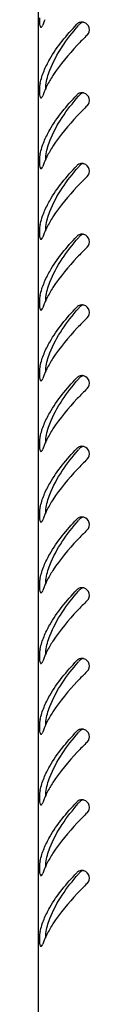
# Model space of a CAD drawing. Units: millimetres. Extents: x 0 to 841, y 0 to 594.
# Drawn here: x 131 to 132, y 86 to 106 of the extents above; entities that cross this region are included whole.
import ezdxf

# ---------------------------------------------------------------- set-up
doc = ezdxf.new("R2010")
doc.units = ezdxf.units.MM
doc.header["$LTSCALE"] = 46.255
doc.layers.get('0').update_dxf_attribs({"linetype": 'CONTINUOUS'})

msp = doc.modelspace()

# ---------------------------------------------------------------- linework, layer by layer
at = {"color": 3, "linetype": 'Continuous'}
msp.add_line((131.0607, 46.79541), (131.0607, 125.81541), dxfattribs=at)
for centre, radius, start, end in [((132.67361, 105.14948), 1.62625, 157.446981, 160.315781), ((132.77535, 105.10784), 1.73617, 156.393825, 157.465593), ((131.91974, 105.60824), 0.1464, 105.297475, 116.510234), ((131.92039, 105.60629), 0.14846, 90.813832, 105.342398), ((131.9203, 105.61155), 0.1432, 81.65463, 90.80785), ((131.92109, 105.61705), 0.13764, 73.90143, 81.64597), ((131.9175, 105.60547), 0.14977, 314.876501, 73.8106), ((132.38938, 104.25782), 1.32946, 167.493923, 169.092418), ((132.67361, 103.74948), 1.62625, 157.446981, 160.315781), ((132.77535, 103.70784), 1.73617, 156.393825, 157.465593), ((132.84759, 103.67618), 1.81505, 155.008629, 156.391253), ((132.94379, 103.63126), 1.92122, 153.433288, 155.006319), ((131.91974, 104.20824), 0.1464, 105.297475, 116.510234), ((131.92039, 104.20629), 0.14846, 90.813832, 105.342398), ((131.9203, 104.21155), 0.1432, 81.65463, 90.80785), ((131.92109, 104.21705), 0.13764, 73.90143, 81.64597), ((131.9175, 104.20547), 0.14977, 314.876501, 73.8106), ((132.38938, 102.85782), 1.32946, 167.493923, 169.092418), ((132.67361, 102.34948), 1.62625, 157.446981, 160.315781), ((132.77535, 102.30784), 1.73617, 156.393825, 157.465593), ((132.84759, 102.27618), 1.81505, 155.008629, 156.391253), ((132.94379, 102.23126), 1.92122, 153.433288, 155.006319), ((131.91974, 102.80824), 0.1464, 105.297475, 116.510234), ((131.92039, 102.80629), 0.14846, 90.813832, 105.342398), ((131.9203, 102.81155), 0.1432, 81.65463, 90.80785), ((131.92109, 102.81705), 0.13764, 73.90143, 81.64597), ((131.9175, 102.80547), 0.14977, 314.876501, 73.8106), ((132.38938, 101.45782), 1.32946, 167.493923, 169.092418), ((132.77535, 100.90784), 1.73617, 156.393825, 157.465593), ((132.84759, 100.87618), 1.81505, 155.008629, 156.391253), ((132.94379, 100.83126), 1.92122, 153.433288, 155.006319), ((132.67361, 100.94948), 1.62625, 157.446981, 160.315781), ((131.91974, 101.40824), 0.1464, 105.297475, 116.510234), ((131.92039, 101.40629), 0.14846, 90.813832, 105.342398), ((131.9203, 101.41155), 0.1432, 81.65463, 90.80785), ((131.92109, 101.41705), 0.13764, 73.90143, 81.64597), ((131.9175, 101.40547), 0.14977, 314.876501, 73.8106), ((132.38938, 100.05782), 1.32946, 167.493923, 169.092418), ((132.84759, 99.47618), 1.81505, 155.008629, 156.391253), ((132.94379, 99.43126), 1.92122, 153.433288, 155.006319), ((132.67361, 99.54948), 1.62625, 157.446981, 160.315781), ((132.77535, 99.50784), 1.73617, 156.393825, 157.465593), ((131.91974, 100.00824), 0.1464, 105.297475, 116.510234), ((131.92039, 100.00629), 0.14846, 90.813832, 105.342398), ((131.9203, 100.01155), 0.1432, 81.65463, 90.80785), ((131.92109, 100.01705), 0.13764, 73.90143, 81.64597), ((131.9175, 100.00547), 0.14977, 314.876501, 73.8106), ((132.38938, 98.65782), 1.32946, 167.493923, 169.092418), ((132.94379, 98.03126), 1.92122, 153.433288, 155.006319), ((132.67361, 98.14948), 1.62625, 157.446981, 160.315781), ((132.77535, 98.10784), 1.73617, 156.393825, 157.465593), ((132.84759, 98.07618), 1.81505, 155.008629, 156.391253), ((131.91974, 98.60824), 0.1464, 105.297475, 116.510234), ((131.92039, 98.60629), 0.14846, 90.813832, 105.342398), ((131.9203, 98.61155), 0.1432, 81.65463, 90.80785), ((131.92109, 98.61705), 0.13764, 73.90143, 81.64597), ((131.9175, 98.60547), 0.14977, 314.876501, 73.8106), ((132.38938, 97.25782), 1.32946, 167.493923, 169.092418), ((132.94379, 96.63126), 1.92122, 153.433288, 155.006319), ((132.67361, 96.74948), 1.62625, 157.446981, 160.315781), ((132.77535, 96.70784), 1.73617, 156.393825, 157.465593), ((132.84759, 96.67618), 1.81505, 155.008629, 156.391253), ((131.91974, 97.20824), 0.1464, 105.297475, 116.510234), ((131.92039, 97.20629), 0.14846, 90.813832, 105.342398), ((131.9203, 97.21155), 0.1432, 81.65463, 90.80785), ((131.92109, 97.21705), 0.13764, 73.90143, 81.64597), ((131.9175, 97.20547), 0.14977, 314.876501, 73.8106), ((132.38938, 95.85782), 1.32946, 167.493923, 169.092418), ((132.67361, 95.34948), 1.62625, 157.446981, 160.315781), ((132.77535, 95.30784), 1.73617, 156.393825, 157.465593), ((132.84759, 95.27618), 1.81505, 155.008629, 156.391253), ((132.94379, 95.23126), 1.92122, 153.433288, 155.006319), ((131.91974, 95.80824), 0.1464, 105.297475, 116.510234), ((131.92039, 95.80629), 0.14846, 90.813832, 105.342398), ((131.9203, 95.81155), 0.1432, 81.65463, 90.80785), ((131.92109, 95.81705), 0.13764, 73.90143, 81.64597), ((131.9175, 95.80547), 0.14977, 314.876501, 73.8106), ((132.38938, 94.45782), 1.32946, 167.493923, 169.092418), ((132.67361, 93.94948), 1.62625, 157.446981, 160.315781), ((132.77535, 93.90784), 1.73617, 156.393825, 157.465593), ((132.84759, 93.87618), 1.81505, 155.008629, 156.391253), ((132.94379, 93.83126), 1.92122, 153.433288, 155.006319), ((131.91974, 94.40824), 0.1464, 105.297475, 116.510234), ((131.92039, 94.40629), 0.14846, 90.813832, 105.342398), ((131.9203, 94.41155), 0.1432, 81.65463, 90.80785), ((131.92109, 94.41705), 0.13764, 73.90143, 81.64597), ((131.9175, 94.40547), 0.14977, 314.876501, 73.8106), ((132.38938, 93.05782), 1.32946, 167.493923, 169.092418), ((132.77535, 92.50784), 1.73617, 156.393825, 157.465593), ((132.84759, 92.47618), 1.81505, 155.008629, 156.391253), ((132.94379, 92.43126), 1.92122, 153.433288, 155.006319), ((132.67361, 92.54948), 1.62625, 157.446981, 160.315781), ((131.91974, 93.00824), 0.1464, 105.297475, 116.510234), ((131.92039, 93.00629), 0.14846, 90.813832, 105.342398), ((131.9203, 93.01155), 0.1432, 81.65463, 90.80785), ((131.92109, 93.01705), 0.13764, 73.90143, 81.64597), ((131.9175, 93.00547), 0.14977, 314.876501, 73.8106), ((132.38938, 91.65782), 1.32946, 167.493923, 169.092418), ((132.84759, 91.07618), 1.81505, 155.008629, 156.391253), ((132.94379, 91.03126), 1.92122, 153.433288, 155.006319), ((132.67361, 91.14948), 1.62625, 157.446981, 160.315781), ((132.77535, 91.10784), 1.73617, 156.393825, 157.465593), ((131.91974, 91.60824), 0.1464, 105.297475, 116.510234), ((131.92039, 91.60629), 0.14846, 90.813832, 105.342398), ((131.9203, 91.61155), 0.1432, 81.65463, 90.80785), ((131.92109, 91.61705), 0.13764, 73.90143, 81.64597), ((131.9175, 91.60547), 0.14977, 314.876501, 73.8106), ((132.38938, 90.25782), 1.32946, 167.493923, 169.092418), ((132.94379, 89.63126), 1.92122, 153.433288, 155.006319), ((132.67361, 89.74948), 1.62625, 157.446981, 160.315781), ((132.77535, 89.70784), 1.73617, 156.393825, 157.465593), ((132.84759, 89.67618), 1.81505, 155.008629, 156.391253), ((131.91974, 90.20824), 0.1464, 105.297475, 116.510234), ((131.92039, 90.20629), 0.14846, 90.813832, 105.342398), ((131.9203, 90.21155), 0.1432, 81.65463, 90.80785), ((131.92109, 90.21705), 0.13764, 73.90143, 81.64597), ((131.9175, 90.20547), 0.14977, 314.876501, 73.8106), ((132.38938, 88.85782), 1.32946, 167.493923, 169.092418), ((132.67361, 88.34948), 1.62625, 157.446981, 160.315781), ((132.77535, 88.30784), 1.73617, 156.393825, 157.465593), ((132.84759, 88.27618), 1.81505, 155.008629, 156.391253), ((132.94379, 88.23126), 1.92122, 153.433288, 155.006319), ((131.91974, 88.80824), 0.1464, 105.297475, 116.510234), ((131.92039, 88.80629), 0.14846, 90.813832, 105.342398), ((131.9203, 88.81155), 0.1432, 81.65463, 90.80785), ((131.92109, 88.81705), 0.13764, 73.90143, 81.64597), ((131.9175, 88.80547), 0.14977, 314.876501, 73.8106), ((132.38938, 87.45782), 1.32946, 167.493923, 169.092418), ((132.67361, 86.94948), 1.62625, 157.446981, 160.315781), ((132.77535, 86.90784), 1.73617, 156.393825, 157.465593), ((132.84759, 86.87618), 1.81505, 155.008629, 156.391253), ((132.94379, 86.83126), 1.92122, 153.433288, 155.006319)]:
    msp.add_arc(centre, radius, start, end, dxfattribs=at)
at = {"color": 7, "linetype": 'Continuous'}
for centre in [(136.9071, 101.39604), (136.9071, 99.99604), (136.9071, 98.59604), (136.9071, 97.19604), (136.9071, 95.79604), (136.9071, 94.39604), (136.9071, 92.99604), (136.9071, 91.59604), (136.9071, 90.19604), (136.9071, 88.79604), (136.9071, 87.39604), (136.9071, 85.99604), (136.9071, 84.59604)]:
    msp.add_arc(centre, 6.6325, 139.409456, 139.703513, dxfattribs=at)
at = {"color": 3, "linetype": 'Continuous'}
for points, knots in [([(131.0772, 105.84306), (131.07631, 105.82338), (131.07807, 105.76349), (131.07039, 105.69129), (131.09795, 105.65944)], [0, 0, 0, 0, 0.31875346, 1, 1, 1, 1]), ([(131.10901, 105.654), (131.11594, 105.65432), (131.13143, 105.66937), (131.13842, 105.68612), (131.1424, 105.69726)], [0, 0, 0, 0, 0.36971375, 1, 1, 1, 1]), ([(131.16818, 104.7885), (131.20052, 104.86782), (131.36961, 105.20664), (131.61706, 105.49882), (131.81675, 105.71147)], [0, 0, 0, 0, 0.22700023, 1, 1, 1, 1]), ([(131.85439, 105.73925), (131.84736, 105.73574), (131.83391, 105.72757), (131.82208, 105.71716), (131.81675, 105.71147)], [0, 0, 0, 0, 0.50204844, 1, 1, 1, 1]), ([(131.09795, 105.65944), (131.09943, 105.65772), (131.10271, 105.65484), (131.10705, 105.6539), (131.10901, 105.654)], [0, 0, 0, 0, 0.53565998, 1, 1, 1, 1]), ([(132.02317, 105.49934), (131.95713, 105.43349), (131.71227, 105.18313), (131.48226, 104.91474), (131.34377, 104.69794)], [0, 0, 0, 0, 0.2660652, 1, 1, 1, 1]), ([(131.08394, 104.50939), (131.08203, 104.49945), (131.07924, 104.47736), (131.07775, 104.45517), (131.0772, 104.44306)], [0, 0, 0, 0, 0.45509383, 1, 1, 1, 1]), ([(131.0772, 104.44306), (131.07631, 104.42338), (131.07807, 104.36349), (131.07039, 104.29129), (131.09795, 104.25944)], [0, 0, 0, 0, 0.31875346, 1, 1, 1, 1]), ([(131.85439, 104.33925), (131.84736, 104.33574), (131.83391, 104.32757), (131.82208, 104.31716), (131.81675, 104.31147)], [0, 0, 0, 0, 0.50204844, 1, 1, 1, 1]), ([(131.09795, 104.25944), (131.09943, 104.25772), (131.10271, 104.25484), (131.10705, 104.2539), (131.10901, 104.254)], [0, 0, 0, 0, 0.53565998, 1, 1, 1, 1]), ([(131.10901, 104.254), (131.11594, 104.25432), (131.13143, 104.26937), (131.13842, 104.28612), (131.1424, 104.29726)], [0, 0, 0, 0, 0.36971375, 1, 1, 1, 1]), ([(131.16818, 103.3885), (131.20052, 103.46782), (131.36961, 103.80664), (131.61706, 104.09882), (131.81675, 104.31147)], [0, 0, 0, 0, 0.22700023, 1, 1, 1, 1]), ([(132.02317, 104.09934), (131.95713, 104.03349), (131.71227, 103.78313), (131.48226, 103.51474), (131.34377, 103.29794)], [0, 0, 0, 0, 0.2660652, 1, 1, 1, 1]), ([(131.0772, 103.04306), (131.07631, 103.02338), (131.07807, 102.96349), (131.07039, 102.89129), (131.09795, 102.85944)], [0, 0, 0, 0, 0.31875346, 1, 1, 1, 1]), ([(131.08394, 103.10939), (131.08203, 103.09945), (131.07924, 103.07736), (131.07775, 103.05517), (131.0772, 103.04306)], [0, 0, 0, 0, 0.45509383, 1, 1, 1, 1]), ([(131.09795, 102.85944), (131.09943, 102.85772), (131.10271, 102.85484), (131.10705, 102.8539), (131.10901, 102.854)], [0, 0, 0, 0, 0.53565998, 1, 1, 1, 1]), ([(131.10901, 102.854), (131.11594, 102.85432), (131.13143, 102.86937), (131.13842, 102.88612), (131.1424, 102.89726)], [0, 0, 0, 0, 0.36971375, 1, 1, 1, 1]), ([(131.16818, 101.9885), (131.20052, 102.06782), (131.36961, 102.40664), (131.61706, 102.69882), (131.81675, 102.91147)], [0, 0, 0, 0, 0.22700023, 1, 1, 1, 1]), ([(131.85439, 102.93925), (131.84736, 102.93574), (131.83391, 102.92757), (131.82208, 102.91716), (131.81675, 102.91147)], [0, 0, 0, 0, 0.50204844, 1, 1, 1, 1]), ([(132.02317, 102.69934), (131.95713, 102.63349), (131.71227, 102.38313), (131.48226, 102.11474), (131.34377, 101.89794)], [0, 0, 0, 0, 0.2660652, 1, 1, 1, 1]), ([(131.0772, 101.64306), (131.07631, 101.62338), (131.07807, 101.56349), (131.07039, 101.49129), (131.09795, 101.45944)], [0, 0, 0, 0, 0.31875346, 1, 1, 1, 1]), ([(131.08394, 101.70939), (131.08203, 101.69945), (131.07924, 101.67736), (131.07775, 101.65517), (131.0772, 101.64306)], [0, 0, 0, 0, 0.45509383, 1, 1, 1, 1]), ([(131.09795, 101.45944), (131.09943, 101.45772), (131.10271, 101.45484), (131.10705, 101.4539), (131.10901, 101.454)], [0, 0, 0, 0, 0.53565998, 1, 1, 1, 1]), ([(131.10901, 101.454), (131.11594, 101.45432), (131.13143, 101.46937), (131.13842, 101.48612), (131.1424, 101.49726)], [0, 0, 0, 0, 0.36971375, 1, 1, 1, 1]), ([(131.16818, 100.5885), (131.20052, 100.66782), (131.36961, 101.00664), (131.61706, 101.29882), (131.81675, 101.51147)], [0, 0, 0, 0, 0.22700023, 1, 1, 1, 1]), ([(131.85439, 101.53925), (131.84736, 101.53574), (131.83391, 101.52757), (131.82208, 101.51716), (131.81675, 101.51147)], [0, 0, 0, 0, 0.50204844, 1, 1, 1, 1]), ([(132.02317, 101.29934), (131.95713, 101.23349), (131.71227, 100.98313), (131.48226, 100.71474), (131.34377, 100.49794)], [0, 0, 0, 0, 0.2660652, 1, 1, 1, 1]), ([(131.0772, 100.24306), (131.07631, 100.22338), (131.07807, 100.16349), (131.07039, 100.09129), (131.09795, 100.05944)], [0, 0, 0, 0, 0.31875346, 1, 1, 1, 1]), ([(131.08394, 100.30939), (131.08203, 100.29945), (131.07924, 100.27736), (131.07775, 100.25517), (131.0772, 100.24306)], [0, 0, 0, 0, 0.45509383, 1, 1, 1, 1]), ([(131.09795, 100.05944), (131.09943, 100.05772), (131.10271, 100.05484), (131.10705, 100.0539), (131.10901, 100.054)], [0, 0, 0, 0, 0.53565998, 1, 1, 1, 1]), ([(131.10901, 100.054), (131.11594, 100.05432), (131.13143, 100.06937), (131.13842, 100.08612), (131.1424, 100.09726)], [0, 0, 0, 0, 0.36971375, 1, 1, 1, 1]), ([(131.16818, 99.1885), (131.20052, 99.26782), (131.36961, 99.60664), (131.61706, 99.89882), (131.81675, 100.11147)], [0, 0, 0, 0, 0.22700023, 1, 1, 1, 1]), ([(131.85439, 100.13925), (131.84736, 100.13574), (131.83391, 100.12757), (131.82208, 100.11716), (131.81675, 100.11147)], [0, 0, 0, 0, 0.50204844, 1, 1, 1, 1]), ([(132.02317, 99.89934), (131.95713, 99.83349), (131.71227, 99.58313), (131.48226, 99.31474), (131.34377, 99.09794)], [0, 0, 0, 0, 0.2660652, 1, 1, 1, 1]), ([(131.08394, 98.90939), (131.08203, 98.89945), (131.07924, 98.87736), (131.07775, 98.85517), (131.0772, 98.84306)], [0, 0, 0, 0, 0.45509383, 1, 1, 1, 1]), ([(131.0772, 98.84306), (131.07631, 98.82338), (131.07807, 98.76349), (131.07039, 98.69129), (131.09795, 98.65944)], [0, 0, 0, 0, 0.31875346, 1, 1, 1, 1]), ([(131.09795, 98.65944), (131.09943, 98.65772), (131.10271, 98.65484), (131.10705, 98.6539), (131.10901, 98.654)], [0, 0, 0, 0, 0.53565998, 1, 1, 1, 1]), ([(131.10901, 98.654), (131.11594, 98.65432), (131.13143, 98.66937), (131.13842, 98.68612), (131.1424, 98.69726)], [0, 0, 0, 0, 0.36971375, 1, 1, 1, 1]), ([(131.16818, 97.7885), (131.20052, 97.86782), (131.36961, 98.20664), (131.61706, 98.49882), (131.81675, 98.71147)], [0, 0, 0, 0, 0.22700023, 1, 1, 1, 1]), ([(131.85439, 98.73925), (131.84736, 98.73574), (131.83391, 98.72757), (131.82208, 98.71716), (131.81675, 98.71147)], [0, 0, 0, 0, 0.50204844, 1, 1, 1, 1]), ([(132.02317, 98.49934), (131.95713, 98.43349), (131.71227, 98.18313), (131.48226, 97.91474), (131.34377, 97.69794)], [0, 0, 0, 0, 0.2660652, 1, 1, 1, 1]), ([(131.08394, 97.50939), (131.08203, 97.49945), (131.07924, 97.47736), (131.07775, 97.45517), (131.0772, 97.44306)], [0, 0, 0, 0, 0.45509383, 1, 1, 1, 1]), ([(131.0772, 97.44306), (131.07631, 97.42338), (131.07807, 97.36349), (131.07039, 97.29129), (131.09795, 97.25944)], [0, 0, 0, 0, 0.31875346, 1, 1, 1, 1]), ([(131.10901, 97.254), (131.11594, 97.25432), (131.13143, 97.26937), (131.13842, 97.28612), (131.1424, 97.29726)], [0, 0, 0, 0, 0.36971375, 1, 1, 1, 1]), ([(131.16818, 96.3885), (131.20052, 96.46782), (131.36961, 96.80664), (131.61706, 97.09882), (131.81675, 97.31147)], [0, 0, 0, 0, 0.22700023, 1, 1, 1, 1]), ([(131.85439, 97.33925), (131.84736, 97.33574), (131.83391, 97.32757), (131.82208, 97.31716), (131.81675, 97.31147)], [0, 0, 0, 0, 0.50204844, 1, 1, 1, 1]), ([(131.09795, 97.25944), (131.09943, 97.25772), (131.10271, 97.25484), (131.10705, 97.2539), (131.10901, 97.254)], [0, 0, 0, 0, 0.53565998, 1, 1, 1, 1]), ([(132.02317, 97.09934), (131.95713, 97.03349), (131.71227, 96.78313), (131.48226, 96.51474), (131.34377, 96.29794)], [0, 0, 0, 0, 0.2660652, 1, 1, 1, 1]), ([(131.0772, 96.04306), (131.07631, 96.02338), (131.07807, 95.96349), (131.07039, 95.89129), (131.09795, 95.85944)], [0, 0, 0, 0, 0.31875346, 1, 1, 1, 1]), ([(131.08394, 96.10939), (131.08203, 96.09945), (131.07924, 96.07736), (131.07775, 96.05517), (131.0772, 96.04306)], [0, 0, 0, 0, 0.45509383, 1, 1, 1, 1]), ([(131.85439, 95.93925), (131.84736, 95.93574), (131.83391, 95.92757), (131.82208, 95.91716), (131.81675, 95.91147)], [0, 0, 0, 0, 0.50204844, 1, 1, 1, 1]), ([(131.09795, 95.85944), (131.09943, 95.85772), (131.10271, 95.85484), (131.10705, 95.8539), (131.10901, 95.854)], [0, 0, 0, 0, 0.53565998, 1, 1, 1, 1]), ([(131.10901, 95.854), (131.11594, 95.85432), (131.13143, 95.86937), (131.13842, 95.88612), (131.1424, 95.89726)], [0, 0, 0, 0, 0.36971375, 1, 1, 1, 1]), ([(131.16818, 94.9885), (131.20052, 95.06782), (131.36961, 95.40664), (131.61706, 95.69882), (131.81675, 95.91147)], [0, 0, 0, 0, 0.22700023, 1, 1, 1, 1]), ([(132.02317, 95.69934), (131.95713, 95.63349), (131.71227, 95.38313), (131.48226, 95.11474), (131.34377, 94.89794)], [0, 0, 0, 0, 0.2660652, 1, 1, 1, 1]), ([(131.0772, 94.64306), (131.07631, 94.62338), (131.07807, 94.56349), (131.07039, 94.49129), (131.09795, 94.45944)], [0, 0, 0, 0, 0.31875346, 1, 1, 1, 1]), ([(131.08394, 94.70939), (131.08203, 94.69945), (131.07924, 94.67736), (131.07775, 94.65517), (131.0772, 94.64306)], [0, 0, 0, 0, 0.45509383, 1, 1, 1, 1]), ([(131.09795, 94.45944), (131.09943, 94.45772), (131.10271, 94.45484), (131.10705, 94.4539), (131.10901, 94.454)], [0, 0, 0, 0, 0.53565998, 1, 1, 1, 1]), ([(131.10901, 94.454), (131.11594, 94.45432), (131.13143, 94.46937), (131.13842, 94.48612), (131.1424, 94.49726)], [0, 0, 0, 0, 0.36971375, 1, 1, 1, 1]), ([(131.16818, 93.5885), (131.20052, 93.66782), (131.36961, 94.00664), (131.61706, 94.29882), (131.81675, 94.51147)], [0, 0, 0, 0, 0.22700023, 1, 1, 1, 1]), ([(131.85439, 94.53925), (131.84736, 94.53574), (131.83391, 94.52757), (131.82208, 94.51716), (131.81675, 94.51147)], [0, 0, 0, 0, 0.50204844, 1, 1, 1, 1]), ([(132.02317, 94.29934), (131.95713, 94.23349), (131.71227, 93.98313), (131.48226, 93.71474), (131.34377, 93.49794)], [0, 0, 0, 0, 0.2660652, 1, 1, 1, 1]), ([(131.0772, 93.24306), (131.07631, 93.22338), (131.07807, 93.16349), (131.07039, 93.09129), (131.09795, 93.05944)], [0, 0, 0, 0, 0.31875346, 1, 1, 1, 1]), ([(131.08394, 93.30939), (131.08203, 93.29945), (131.07924, 93.27736), (131.07775, 93.25517), (131.0772, 93.24306)], [0, 0, 0, 0, 0.45509383, 1, 1, 1, 1]), ([(131.09795, 93.05944), (131.09943, 93.05772), (131.10271, 93.05484), (131.10705, 93.0539), (131.10901, 93.054)], [0, 0, 0, 0, 0.53565998, 1, 1, 1, 1]), ([(131.10901, 93.054), (131.11594, 93.05432), (131.13143, 93.06937), (131.13842, 93.08612), (131.1424, 93.09726)], [0, 0, 0, 0, 0.36971375, 1, 1, 1, 1]), ([(131.16818, 92.1885), (131.20052, 92.26782), (131.36961, 92.60664), (131.61706, 92.89882), (131.81675, 93.11147)], [0, 0, 0, 0, 0.22700023, 1, 1, 1, 1]), ([(131.85439, 93.13925), (131.84736, 93.13574), (131.83391, 93.12757), (131.82208, 93.11716), (131.81675, 93.11147)], [0, 0, 0, 0, 0.50204844, 1, 1, 1, 1]), ([(132.02317, 92.89934), (131.95713, 92.83349), (131.71227, 92.58313), (131.48226, 92.31474), (131.34377, 92.09794)], [0, 0, 0, 0, 0.2660652, 1, 1, 1, 1]), ([(131.0772, 91.84306), (131.07631, 91.82338), (131.07807, 91.76349), (131.07039, 91.69129), (131.09795, 91.65944)], [0, 0, 0, 0, 0.31875346, 1, 1, 1, 1]), ([(131.08394, 91.90939), (131.08203, 91.89945), (131.07924, 91.87736), (131.07775, 91.85517), (131.0772, 91.84306)], [0, 0, 0, 0, 0.45509383, 1, 1, 1, 1]), ([(131.09795, 91.65944), (131.09943, 91.65772), (131.10271, 91.65484), (131.10705, 91.6539), (131.10901, 91.654)], [0, 0, 0, 0, 0.53565998, 1, 1, 1, 1]), ([(131.10901, 91.654), (131.11594, 91.65432), (131.13143, 91.66937), (131.13842, 91.68612), (131.1424, 91.69726)], [0, 0, 0, 0, 0.36971375, 1, 1, 1, 1]), ([(131.16818, 90.7885), (131.20052, 90.86782), (131.36961, 91.20664), (131.61706, 91.49882), (131.81675, 91.71147)], [0, 0, 0, 0, 0.22700023, 1, 1, 1, 1]), ([(131.85439, 91.73925), (131.84736, 91.73574), (131.83391, 91.72757), (131.82208, 91.71716), (131.81675, 91.71147)], [0, 0, 0, 0, 0.50204844, 1, 1, 1, 1]), ([(132.02317, 91.49934), (131.95713, 91.43349), (131.71227, 91.18313), (131.48226, 90.91474), (131.34377, 90.69794)], [0, 0, 0, 0, 0.2660652, 1, 1, 1, 1]), ([(131.08394, 90.50939), (131.08203, 90.49945), (131.07924, 90.47736), (131.07775, 90.45517), (131.0772, 90.44306)], [0, 0, 0, 0, 0.45509383, 1, 1, 1, 1]), ([(131.0772, 90.44306), (131.07631, 90.42338), (131.07807, 90.36349), (131.07039, 90.29129), (131.09795, 90.25944)], [0, 0, 0, 0, 0.31875346, 1, 1, 1, 1]), ([(131.10901, 90.254), (131.11594, 90.25432), (131.13143, 90.26937), (131.13842, 90.28612), (131.1424, 90.29726)], [0, 0, 0, 0, 0.36971375, 1, 1, 1, 1]), ([(131.16818, 89.3885), (131.20052, 89.46782), (131.36961, 89.80664), (131.61706, 90.09882), (131.81675, 90.31147)], [0, 0, 0, 0, 0.22700023, 1, 1, 1, 1]), ([(131.85439, 90.33925), (131.84736, 90.33574), (131.83391, 90.32757), (131.82208, 90.31716), (131.81675, 90.31147)], [0, 0, 0, 0, 0.50204844, 1, 1, 1, 1]), ([(131.09795, 90.25944), (131.09943, 90.25772), (131.10271, 90.25484), (131.10705, 90.2539), (131.10901, 90.254)], [0, 0, 0, 0, 0.53565998, 1, 1, 1, 1]), ([(132.02317, 90.09934), (131.95713, 90.03349), (131.71227, 89.78313), (131.48226, 89.51474), (131.34377, 89.29794)], [0, 0, 0, 0, 0.2660652, 1, 1, 1, 1]), ([(131.08394, 89.10939), (131.08203, 89.09945), (131.07924, 89.07736), (131.07775, 89.05517), (131.0772, 89.04306)], [0, 0, 0, 0, 0.45509383, 1, 1, 1, 1]), ([(131.0772, 89.04306), (131.07631, 89.02338), (131.07807, 88.96349), (131.07039, 88.89129), (131.09795, 88.85944)], [0, 0, 0, 0, 0.31875346, 1, 1, 1, 1]), ([(131.16818, 87.9885), (131.20052, 88.06782), (131.36961, 88.40664), (131.61706, 88.69882), (131.81675, 88.91147)], [0, 0, 0, 0, 0.22700023, 1, 1, 1, 1]), ([(131.85439, 88.93925), (131.84736, 88.93574), (131.83391, 88.92757), (131.82208, 88.91716), (131.81675, 88.91147)], [0, 0, 0, 0, 0.50204844, 1, 1, 1, 1]), ([(131.09795, 88.85944), (131.09943, 88.85772), (131.10271, 88.85484), (131.10705, 88.8539), (131.10901, 88.854)], [0, 0, 0, 0, 0.53565998, 1, 1, 1, 1]), ([(131.10901, 88.854), (131.11594, 88.85432), (131.13143, 88.86937), (131.13842, 88.88612), (131.1424, 88.89726)], [0, 0, 0, 0, 0.36971375, 1, 1, 1, 1]), ([(132.02317, 88.69934), (131.95713, 88.63349), (131.71227, 88.38313), (131.48226, 88.11474), (131.34377, 87.89794)], [0, 0, 0, 0, 0.2660652, 1, 1, 1, 1]), ([(131.0772, 87.64306), (131.07631, 87.62338), (131.07807, 87.56349), (131.07039, 87.49129), (131.09795, 87.45944)], [0, 0, 0, 0, 0.31875346, 1, 1, 1, 1]), ([(131.08394, 87.70939), (131.08203, 87.69945), (131.07924, 87.67736), (131.07775, 87.65517), (131.0772, 87.64306)], [0, 0, 0, 0, 0.45509383, 1, 1, 1, 1]), ([(131.09795, 87.45944), (131.09943, 87.45772), (131.10271, 87.45484), (131.10705, 87.4539), (131.10901, 87.454)], [0, 0, 0, 0, 0.53565998, 1, 1, 1, 1]), ([(131.10901, 87.454), (131.11594, 87.45432), (131.13143, 87.46937), (131.13842, 87.48612), (131.1424, 87.49726)], [0, 0, 0, 0, 0.36971375, 1, 1, 1, 1])]:
    msp.add_open_spline(points, degree=3, knots=knots, dxfattribs=at)
at = {"color": 7, "linetype": 'Continuous'}
for points, knots in [([(131.2019, 104.50939), (131.21953, 104.60965), (131.34626, 105.0458), (131.62272, 105.41937), (131.84844, 105.68557)], [0, 0, 0, 0, 0.22581109, 1, 1, 1, 1]), ([(131.92346, 105.74698), (131.91327, 105.7434), (131.89384, 105.73381), (131.87744, 105.71955), (131.87052, 105.71147)], [0, 0, 0, 0, 0.50389374, 1, 1, 1, 1]), ([(131.2019, 104.50939), (131.2001, 104.49913), (131.19745, 104.47659), (131.19608, 104.45397), (131.19559, 104.44174)], [0, 0, 0, 0, 0.45981184, 1, 1, 1, 1]), ([(131.92346, 104.34698), (131.91327, 104.3434), (131.89384, 104.33381), (131.87744, 104.31955), (131.87052, 104.31147)], [0, 0, 0, 0, 0.50389374, 1, 1, 1, 1]), ([(131.2019, 103.10939), (131.21953, 103.20965), (131.34626, 103.6458), (131.62272, 104.01937), (131.84844, 104.28557)], [0, 0, 0, 0, 0.22581109, 1, 1, 1, 1]), ([(131.2019, 103.10939), (131.2001, 103.09913), (131.19745, 103.07659), (131.19608, 103.05397), (131.19559, 103.04174)], [0, 0, 0, 0, 0.45981184, 1, 1, 1, 1]), ([(131.2019, 101.70939), (131.21953, 101.80965), (131.34626, 102.2458), (131.62272, 102.61937), (131.84844, 102.88557)], [0, 0, 0, 0, 0.22581109, 1, 1, 1, 1]), ([(131.92346, 102.94698), (131.91327, 102.9434), (131.89384, 102.93381), (131.87744, 102.91955), (131.87052, 102.91147)], [0, 0, 0, 0, 0.50389374, 1, 1, 1, 1]), ([(131.2019, 101.70939), (131.2001, 101.69913), (131.19745, 101.67659), (131.19608, 101.65397), (131.19559, 101.64174)], [0, 0, 0, 0, 0.45981184, 1, 1, 1, 1]), ([(131.2019, 100.30939), (131.21953, 100.40965), (131.34626, 100.8458), (131.62272, 101.21937), (131.84844, 101.48557)], [0, 0, 0, 0, 0.22581109, 1, 1, 1, 1]), ([(131.92346, 101.54698), (131.91327, 101.5434), (131.89384, 101.53381), (131.87744, 101.51955), (131.87052, 101.51147)], [0, 0, 0, 0, 0.50389374, 1, 1, 1, 1]), ([(131.2019, 100.30939), (131.2001, 100.29913), (131.19745, 100.27659), (131.19608, 100.25397), (131.19559, 100.24174)], [0, 0, 0, 0, 0.45981184, 1, 1, 1, 1]), ([(131.2019, 98.90939), (131.21953, 99.00965), (131.34626, 99.4458), (131.62272, 99.81937), (131.84844, 100.08557)], [0, 0, 0, 0, 0.22581109, 1, 1, 1, 1]), ([(131.92346, 100.14698), (131.91327, 100.1434), (131.89384, 100.13381), (131.87744, 100.11955), (131.87052, 100.11147)], [0, 0, 0, 0, 0.50389374, 1, 1, 1, 1]), ([(131.2019, 98.90939), (131.2001, 98.89913), (131.19745, 98.87659), (131.19608, 98.85397), (131.19559, 98.84174)], [0, 0, 0, 0, 0.45981184, 1, 1, 1, 1]), ([(131.2019, 97.50939), (131.21953, 97.60965), (131.34626, 98.0458), (131.62272, 98.41937), (131.84844, 98.68557)], [0, 0, 0, 0, 0.22581109, 1, 1, 1, 1]), ([(131.92346, 98.74698), (131.91327, 98.7434), (131.89384, 98.73381), (131.87744, 98.71955), (131.87052, 98.71147)], [0, 0, 0, 0, 0.50389374, 1, 1, 1, 1]), ([(131.2019, 97.50939), (131.2001, 97.49913), (131.19745, 97.47659), (131.19608, 97.45397), (131.19559, 97.44174)], [0, 0, 0, 0, 0.45981184, 1, 1, 1, 1]), ([(131.92346, 97.34698), (131.91327, 97.3434), (131.89384, 97.33381), (131.87744, 97.31955), (131.87052, 97.31147)], [0, 0, 0, 0, 0.50389374, 1, 1, 1, 1]), ([(131.2019, 96.10939), (131.21953, 96.20965), (131.34626, 96.6458), (131.62272, 97.01937), (131.84844, 97.28557)], [0, 0, 0, 0, 0.22581109, 1, 1, 1, 1]), ([(131.2019, 96.10939), (131.2001, 96.09913), (131.19745, 96.07659), (131.19608, 96.05397), (131.19559, 96.04174)], [0, 0, 0, 0, 0.45981184, 1, 1, 1, 1]), ([(131.92346, 95.94698), (131.91327, 95.9434), (131.89384, 95.93381), (131.87744, 95.91955), (131.87052, 95.91147)], [0, 0, 0, 0, 0.50389374, 1, 1, 1, 1]), ([(131.2019, 94.70939), (131.21953, 94.80965), (131.34626, 95.2458), (131.62272, 95.61937), (131.84844, 95.88557)], [0, 0, 0, 0, 0.22581109, 1, 1, 1, 1]), ([(131.2019, 94.70939), (131.2001, 94.69913), (131.19745, 94.67659), (131.19608, 94.65397), (131.19559, 94.64174)], [0, 0, 0, 0, 0.45981184, 1, 1, 1, 1]), ([(131.2019, 93.30939), (131.21953, 93.40965), (131.34626, 93.8458), (131.62272, 94.21937), (131.84844, 94.48557)], [0, 0, 0, 0, 0.22581109, 1, 1, 1, 1]), ([(131.92346, 94.54698), (131.91327, 94.5434), (131.89384, 94.53381), (131.87744, 94.51955), (131.87052, 94.51147)], [0, 0, 0, 0, 0.50389374, 1, 1, 1, 1]), ([(131.2019, 93.30939), (131.2001, 93.29913), (131.19745, 93.27659), (131.19608, 93.25397), (131.19559, 93.24174)], [0, 0, 0, 0, 0.45981184, 1, 1, 1, 1]), ([(131.2019, 91.90939), (131.21953, 92.00965), (131.34626, 92.4458), (131.62272, 92.81937), (131.84844, 93.08557)], [0, 0, 0, 0, 0.22581109, 1, 1, 1, 1]), ([(131.92346, 93.14698), (131.91327, 93.1434), (131.89384, 93.13381), (131.87744, 93.11955), (131.87052, 93.11147)], [0, 0, 0, 0, 0.50389374, 1, 1, 1, 1]), ([(131.2019, 91.90939), (131.2001, 91.89913), (131.19745, 91.87659), (131.19608, 91.85397), (131.19559, 91.84174)], [0, 0, 0, 0, 0.45981184, 1, 1, 1, 1]), ([(131.2019, 90.50939), (131.21953, 90.60965), (131.34626, 91.0458), (131.62272, 91.41937), (131.84844, 91.68557)], [0, 0, 0, 0, 0.22581109, 1, 1, 1, 1]), ([(131.92346, 91.74698), (131.91327, 91.7434), (131.89384, 91.73381), (131.87744, 91.71955), (131.87052, 91.71147)], [0, 0, 0, 0, 0.50389374, 1, 1, 1, 1]), ([(131.2019, 90.50939), (131.2001, 90.49913), (131.19745, 90.47659), (131.19608, 90.45397), (131.19559, 90.44174)], [0, 0, 0, 0, 0.45981184, 1, 1, 1, 1]), ([(131.2019, 89.10939), (131.21953, 89.20965), (131.34626, 89.6458), (131.62272, 90.01937), (131.84844, 90.28557)], [0, 0, 0, 0, 0.22581109, 1, 1, 1, 1]), ([(131.92346, 90.34698), (131.91327, 90.3434), (131.89384, 90.33381), (131.87744, 90.31955), (131.87052, 90.31147)], [0, 0, 0, 0, 0.50389374, 1, 1, 1, 1]), ([(131.2019, 89.10939), (131.2001, 89.09913), (131.19745, 89.07659), (131.19608, 89.05397), (131.19559, 89.04174)], [0, 0, 0, 0, 0.45981184, 1, 1, 1, 1]), ([(131.92346, 88.94698), (131.91327, 88.9434), (131.89384, 88.93381), (131.87744, 88.91955), (131.87052, 88.91147)], [0, 0, 0, 0, 0.50389374, 1, 1, 1, 1]), ([(131.2019, 87.70939), (131.21953, 87.80965), (131.34626, 88.2458), (131.62272, 88.61937), (131.84844, 88.88557)], [0, 0, 0, 0, 0.22581109, 1, 1, 1, 1]), ([(131.2019, 87.70939), (131.2001, 87.69913), (131.19745, 87.67659), (131.19608, 87.65397), (131.19559, 87.64174)], [0, 0, 0, 0, 0.45981184, 1, 1, 1, 1])]:
    msp.add_open_spline(points, degree=3, knots=knots, dxfattribs=at)
at = {"color": 3, "linetype": 'Continuous'}
for points in [[(131.09147, 104.54571), (131.10984, 104.62857), (131.13613, 104.7099), (131.16818, 104.7885)], [(131.34377, 104.69794), (131.30092, 104.63085), (131.26102, 104.56171), (131.22542, 104.4905)], [(131.09147, 103.14571), (131.10984, 103.22857), (131.13613, 103.3099), (131.16818, 103.3885)], [(131.34377, 103.29794), (131.30092, 103.23085), (131.26102, 103.16171), (131.22542, 103.0905)], [(131.09147, 101.74571), (131.10984, 101.82857), (131.13613, 101.9099), (131.16818, 101.9885)], [(131.34377, 101.89794), (131.30092, 101.83085), (131.26102, 101.76171), (131.22542, 101.6905)], [(131.09147, 100.34571), (131.10984, 100.42857), (131.13613, 100.5099), (131.16818, 100.5885)], [(131.34377, 100.49794), (131.30092, 100.43085), (131.26102, 100.36171), (131.22542, 100.2905)], [(131.09147, 98.94571), (131.10984, 99.02857), (131.13613, 99.1099), (131.16818, 99.1885)], [(131.34377, 99.09794), (131.30092, 99.03085), (131.26102, 98.96171), (131.22542, 98.8905)], [(131.09147, 97.54571), (131.10984, 97.62857), (131.13613, 97.7099), (131.16818, 97.7885)], [(131.34377, 97.69794), (131.30092, 97.63085), (131.26102, 97.56171), (131.22542, 97.4905)], [(131.09147, 96.14571), (131.10984, 96.22857), (131.13613, 96.3099), (131.16818, 96.3885)], [(131.34377, 96.29794), (131.30092, 96.23085), (131.26102, 96.16171), (131.22542, 96.0905)], [(131.09147, 94.74571), (131.10984, 94.82857), (131.13613, 94.9099), (131.16818, 94.9885)], [(131.34377, 94.89794), (131.30092, 94.83085), (131.26102, 94.76171), (131.22542, 94.6905)], [(131.09147, 93.34571), (131.10984, 93.42857), (131.13613, 93.5099), (131.16818, 93.5885)], [(131.34377, 93.49794), (131.30092, 93.43085), (131.26102, 93.36171), (131.22542, 93.2905)], [(131.09147, 91.94571), (131.10984, 92.02857), (131.13613, 92.1099), (131.16818, 92.1885)], [(131.34377, 92.09794), (131.30092, 92.03085), (131.26102, 91.96171), (131.22542, 91.8905)], [(131.09147, 90.54571), (131.10984, 90.62857), (131.13613, 90.7099), (131.16818, 90.7885)], [(131.34377, 90.69794), (131.30092, 90.63085), (131.26102, 90.56171), (131.22542, 90.4905)], [(131.09147, 89.14571), (131.10984, 89.22857), (131.13613, 89.3099), (131.16818, 89.3885)], [(131.34377, 89.29794), (131.30092, 89.23085), (131.26102, 89.16171), (131.22542, 89.0905)], [(131.09147, 87.74571), (131.10984, 87.82857), (131.13613, 87.9099), (131.16818, 87.9885)], [(131.34377, 87.89794), (131.30092, 87.83085), (131.26102, 87.76171), (131.22542, 87.6905)]]:
    msp.add_open_spline(points, degree=3, dxfattribs=at)

doc.saveas('drawing.dxf')
